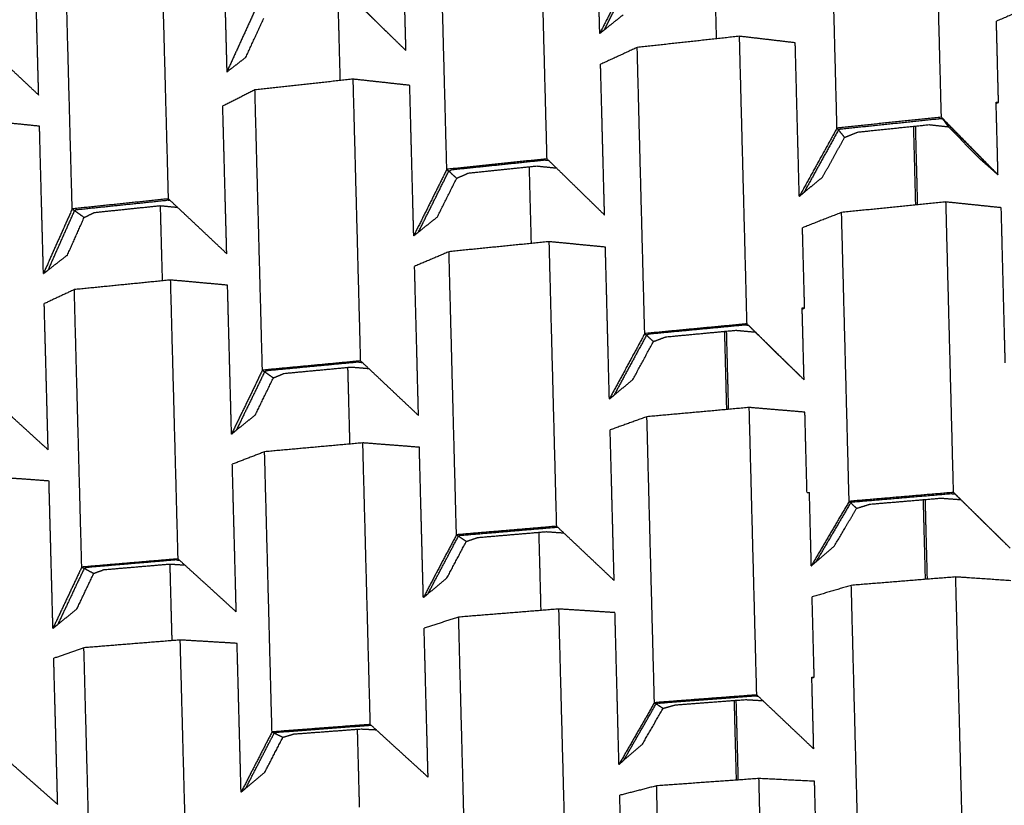
# Model space of a CAD drawing. Units: inches. Extents: x 2543 to 2903, y -306 to -27.
# Drawn here: x 2824 to 2844, y -165 to -149 of the extents above; entities that cross this region are included whole.
import ezdxf

# ---------------------------------------------------------------- set-up
doc = ezdxf.new("R2010")
doc.units = ezdxf.units.IN
doc.header["$MEASUREMENT"] = 0
doc.layers.add('Make2D$Visible$Curves', color=7, linetype='Continuous', true_color=0x000000)

msp = doc.modelspace()

# ---------------------------------------------------------------- linework, layer by layer
at = {"layer": 'Make2D$Visible$Curves', "color": 18, "lineweight": -3, "true_color": 0x000000}
for points, weights, degree in [([(2842.965, -150.928), (2842.889, -148.006), (2842.813, -145.083)], [137.845062413, 137.827724232, 137.810386052], 2), ([(2840.866, -151.147), (2840.79, -148.24), (2840.714, -145.333)], [138.581297801, 138.56395962, 138.54662144], 2), ([(2835.037, -151.766), (2834.961, -148.903), (2834.886, -146.04)], [140.720773026, 140.703434845, 140.686096664], 2), ([(2833.022, -151.976), (2832.947, -149.128), (2832.871, -146.28)], [141.457008414, 141.439670233, 141.422332052], 2), ([(2827.427, -152.57), (2827.352, -149.765), (2827.277, -146.959)], [143.596483639, 143.579145458, 143.561807277], 2), ([(2825.491, -152.772), (2825.416, -149.981), (2825.341, -147.19)], [144.332719027, 144.315380846, 144.298042665], 2), ([(2824.78, -149.093), (2824.759, -148.317), (2824.738, -147.542)], [145.725926173, 145.721060934, 145.716195696], 2), ([(2836.097, -149.243), (2836.077, -148.515), (2836.058, -147.786)], [141.42122848, 141.416794367, 141.412360253], 2), ([(2836.806, -147.851), (2836.449, -148.551), (2836.097, -149.243)], [139.996769524, 140.708999002, 141.42122848], 2), ([(2838.445, -149.351), (2838.425, -148.579), (2838.405, -147.808)], [142.89345463, 142.888708969, 142.883963307], 2), ([(2836.192, -149.168), (2836.515, -148.534), (2836.841, -147.894)], [141.482758002, 140.830190819, 140.177623636], 2), ([(2832.201, -149.59), (2832.183, -148.925), (2832.165, -148.26)], [142.977967283, 142.973874529, 142.969781776], 2), ([(2832.201, -149.59), (2831.848, -149.246), (2831.494, -148.901), (2831.139, -148.555)], [142.977967283, 142.758068485, 142.538169688, 142.31827089], 3), ([(2844.905, -148.643), (2844.486, -148.821), (2844.071, -148.998)], [137.162178596, 137.871255112, 138.580331627], 2), ([(2828.563, -148.677), (2828.581, -149.348), (2828.599, -150.02)], [144.350128625, 144.35429862, 144.358468615], 2), ([(2829.166, -148.779), (2828.881, -149.402), (2828.599, -150.02)], [143.053334249, 143.705901432, 144.358468615], 2), ([(2830.881, -150.191), (2830.861, -149.435), (2830.841, -148.678)], [145.769168766, 145.764422122, 145.759675478], 2), ([(2831.308, -148.717), (2831.527, -148.93), (2831.745, -149.143), (2831.963, -149.356)], [143.043290267, 143.179549104, 143.31580794, 143.452066776], 3), ([(2828.982, -149.724), (2829.162, -149.332), (2829.343, -148.938)], [144.60354383, 144.188614602, 143.773685374], 2), ([(2836.192, -149.168), (2836.318, -149.068), (2836.443, -148.968), (2836.569, -148.868)], [141.482758002, 141.564449741, 141.646141479, 141.727833217], 3), ([(2844.113, -150.629), (2844.092, -149.813), (2844.071, -148.998)], [138.590062104, 138.585196865, 138.580331627], 2), ([(2824.817, -150.483), (2824.798, -149.788), (2824.78, -149.093)], [145.734648661, 145.730287417, 145.725926173], 2), ([(2836.097, -149.243), (2836.128, -149.218), (2836.16, -149.193), (2836.192, -149.168)], [141.42122848, 141.441738321, 141.462248162, 141.482758002], 3), ([(2824.817, -150.483), (2824.425, -150.115), (2824.033, -149.746), (2823.639, -149.375)], [145.734648661, 145.493750895, 145.252853128, 145.011955362], 3), ([(2838.906, -149.301), (2837.875, -149.414), (2836.85, -149.526)], [139.270624942, 139.638742636, 140.00686033], 2), ([(2840.027, -149.433), (2839.468, -149.367), (2838.906, -149.301)], [139.987158054, 139.628891498, 139.270624942], 2), ([(2839.057, -155.083), (2838.982, -152.192), (2838.906, -149.301)], [139.305301303, 139.287963123, 139.270624942], 2), ([(2840.069, -151.047), (2840.048, -150.24), (2840.027, -149.433)], [139.996888531, 139.992023292, 139.987158054], 2), ([(2836.85, -149.526), (2836.48, -149.696), (2836.113, -149.865)], [140.00686033, 140.715936845, 141.42501336], 2), ([(2837.001, -155.278), (2836.925, -152.402), (2836.85, -149.526)], [140.041536691, 140.024198511, 140.00686033], 2), ([(2828.599, -150.02), (2828.726, -149.921), (2828.854, -149.823), (2828.982, -149.724)], [144.358468615, 144.440160353, 144.521852092, 144.60354383], 3), ([(2836.155, -151.463), (2836.134, -150.664), (2836.113, -149.865)], [141.434743837, 141.429878599, 141.42501336], 2), ([(2831.14, -150.163), (2830.15, -150.271), (2829.165, -150.379)], [142.146335555, 142.514453249, 142.882570943], 2), ([(2832.277, -150.288), (2831.71, -150.226), (2831.14, -150.163)], [142.862868667, 142.504602111, 142.146335555], 2), ([(2831.29, -155.828), (2831.215, -152.996), (2831.14, -150.163)], [142.181011916, 142.163673736, 142.146335555], 2), ([(2829.165, -150.379), (2828.84, -150.542), (2828.518, -150.703)], [142.882570943, 143.591647458, 144.300723973], 2), ([(2829.315, -156.015), (2829.24, -153.198), (2829.165, -150.379)], [142.917247304, 142.899909124, 142.882570943], 2), ([(2832.319, -151.87), (2832.298, -151.079), (2832.277, -150.288)], [142.872599144, 142.867733905, 142.862868667], 2), ([(2844.103, -152.085), (2844.084, -151.354), (2844.065, -150.623)], [138.567755713, 138.563394468, 138.559033224], 2), ([(2844.065, -150.623), (2844.089, -150.626), (2844.113, -150.629)], [138.559033224, 138.574686554, 138.590339884], 2), ([(2844.066, -150.648), (2844.089, -150.638), (2844.113, -150.629)], [138.671125614, 138.630593859, 138.590062104], 2), ([(2828.56, -152.269), (2828.539, -151.486), (2828.518, -150.703)], [144.31045445, 144.305589212, 144.300723973], 2), ([(2824.834, -151.11), (2824.259, -151.051), (2823.682, -150.991)], [145.73857928, 145.380312724, 145.022046168], 2), ([(2842.965, -150.928), (2841.912, -151.037), (2840.866, -151.147)], [137.845062413, 138.213180107, 138.581297801], 2), ([(2840.95, -151.163), (2841.93, -151.061), (2842.915, -150.958)], [138.666634535, 138.321762481, 137.976890428], 2), ([(2842.993, -150.967), (2842.954, -150.962), (2842.915, -150.958)], [138.027088555, 138.001989491, 137.976890428], 2), ([(2842.965, -150.928), (2842.979, -150.947), (2842.993, -150.967)], [137.845062413, 137.936075484, 138.027088555], 2), ([(2844.103, -152.085), (2843.725, -151.701), (2843.345, -151.315), (2842.965, -150.928)], [138.567755713, 138.326857946, 138.08596018, 137.845062413], 3), ([(2842.993, -150.967), (2843.049, -151.044), (2843.105, -151.121)], [138.027088555, 138.389598243, 138.752107932], 2), ([(2844.031, -152.022), (2843.686, -151.672), (2843.34, -151.32), (2842.993, -150.967)], [138.686784947, 138.46688615, 138.246987352, 138.027088555], 3), ([(2824.875, -152.661), (2824.854, -151.885), (2824.834, -151.11)], [145.748309757, 145.743444518, 145.73857928], 2), ([(2840.108, -152.519), (2840.089, -151.783), (2840.069, -151.047)], [140.005756758, 140.001322644, 139.996888531], 2), ([(2840.866, -151.147), (2840.485, -151.836), (2840.108, -152.519)], [138.581297801, 139.293527279, 140.005756758], 2), ([(2840.896, -151.185), (2840.547, -151.816), (2840.202, -152.441)], [138.762151913, 139.414719097, 140.06728628], 2), ([(2840.866, -151.147), (2840.881, -151.166), (2840.896, -151.185)], [138.581297801, 138.671724857, 138.762151913], 2), ([(2840.95, -151.163), (2840.923, -151.174), (2840.896, -151.185)], [138.666634535, 138.714393224, 138.762151913], 2), ([(2840.896, -151.185), (2840.957, -151.261), (2841.018, -151.336)], [138.762151913, 139.122327476, 139.482503038], 2), ([(2841.284, -151.227), (2841.999, -151.152), (2842.717, -151.078)], [139.006535085, 138.7542516, 138.501968115], 2), ([(2842.449, -152.694), (2842.429, -151.902), (2842.408, -151.11)], [141.527955078, 141.523134304, 141.518313529], 2), ([(2842.488, -152.69), (2842.467, -151.898), (2842.447, -151.106)], [141.509569373, 141.504744173, 141.499918974], 2), ([(2842.717, -151.078), (2842.911, -151.099), (2843.105, -151.121)], [138.501968115, 138.627038024, 138.752107932], 2), ([(2843.105, -151.121), (2843.319, -151.339), (2843.532, -151.556), (2843.746, -151.773)], [138.752107932, 138.888366768, 139.024625604, 139.16088444], 3), ([(2840.576, -152.133), (2840.796, -151.736), (2841.018, -151.336)], [140.312361494, 139.897432266, 139.482503038], 2), ([(2841.018, -151.336), (2841.151, -151.282), (2841.284, -151.227)], [139.482503038, 139.244519061, 139.006535085], 2), ([(2836.193, -152.895), (2836.174, -152.179), (2836.155, -151.463)], [141.443466326, 141.439105081, 141.434743837], 2), ([(2835.037, -151.766), (2834.027, -151.871), (2833.022, -151.976)], [140.720773026, 141.08889072, 141.457008414], 2), ([(2834.995, -151.794), (2834.05, -151.893), (2833.109, -151.991)], [140.852601041, 141.197473094, 141.542345148], 2), ([(2835.075, -151.803), (2835.035, -151.798), (2834.995, -151.794)], [140.902799168, 140.877700104, 140.852601041], 2), ([(2836.193, -152.895), (2835.809, -152.52), (2835.423, -152.143), (2835.037, -151.766)], [141.443466326, 141.202568559, 140.961670793, 140.720773026], 3), ([(2843.746, -151.773), (2843.841, -151.856), (2843.936, -151.939), (2844.031, -152.022)], [139.16088444, 139.002851276, 138.844818112, 138.686784947], 3), ([(2832.357, -153.312), (2832.338, -152.591), (2832.319, -151.87)], [142.881467371, 142.877033257, 142.872599144], 2), ([(2833.022, -151.976), (2832.688, -152.647), (2832.357, -153.312)], [141.457008414, 142.169237892, 142.881467371], 2), ([(2832.453, -153.236), (2832.756, -152.627), (2833.062, -152.012)], [142.942996893, 142.290429709, 141.637862526], 2), ([(2833.022, -151.976), (2833.042, -151.994), (2833.062, -152.012)], [141.457008414, 141.54743547, 141.637862526], 2), ([(2833.062, -152.012), (2833.085, -152.001), (2833.109, -151.991)], [141.637862526, 141.590103837, 141.542345148], 2), ([(2833.062, -152.012), (2833.141, -152.084), (2833.221, -152.156)], [141.637862526, 141.998038089, 142.358213651], 2), ([(2833.455, -152.052), (2834.142, -151.98), (2834.831, -151.909)], [141.882245698, 141.629962213, 141.377678728], 2), ([(2834.723, -153.467), (2834.702, -152.695), (2834.682, -151.924)], [144.354251234, 144.349457579, 144.344663925], 2), ([(2834.831, -151.909), (2835.028, -151.929), (2835.225, -151.95)], [141.377678728, 141.502748637, 141.627818545], 2), ([(2832.833, -152.932), (2833.026, -152.545), (2833.221, -152.156)], [143.188072107, 142.773142879, 142.358213651], 2), ([(2833.221, -152.156), (2833.338, -152.104), (2833.455, -152.052)], [142.358213651, 142.120229674, 141.882245698], 2), ([(2840.202, -152.441), (2840.327, -152.338), (2840.452, -152.235), (2840.576, -152.133)], [140.06728628, 140.148978018, 140.230669756, 140.312361494], 3), ([(2844.031, -152.022), (2844.055, -152.043), (2844.079, -152.064), (2844.103, -152.085)], [138.686784947, 138.647108536, 138.607432124, 138.567755713], 3), ([(2828.598, -153.673), (2828.579, -152.971), (2828.56, -152.269)], [144.319176939, 144.314815694, 144.31045445], 2), ([(2827.427, -152.57), (2826.456, -152.671), (2825.491, -152.772)], [143.596483639, 143.964601333, 144.332719027], 2), ([(2825.58, -152.786), (2826.485, -152.692), (2827.393, -152.597)], [144.418055761, 144.073183707, 143.728311654], 2), ([(2827.463, -152.604), (2827.428, -152.601), (2827.393, -152.597)], [143.772029099, 143.750170377, 143.728311654], 2), ([(2828.598, -153.673), (2828.209, -153.307), (2827.818, -152.939), (2827.427, -152.57)], [144.319176939, 144.078279172, 143.837381405, 143.596483639], 3), ([(2840.108, -152.519), (2840.139, -152.493), (2840.171, -152.467), (2840.202, -152.441)], [140.005756758, 140.026266598, 140.046776439, 140.06728628], 3), ([(2824.913, -154.074), (2824.894, -153.367), (2824.875, -152.661)], [145.757177984, 145.75274387, 145.748309757], 2), ([(2825.491, -152.772), (2825.2, -153.426), (2824.913, -154.074)], [144.332719027, 145.044948505, 145.757177984], 2), ([(2825.01, -153.999), (2825.273, -153.405), (2825.539, -152.806)], [145.818707506, 145.166140322, 144.513573139], 2), ([(2825.491, -152.772), (2825.515, -152.789), (2825.539, -152.806)], [144.332719027, 144.423146083, 144.513573139], 2), ([(2825.58, -152.786), (2825.56, -152.796), (2825.539, -152.806)], [144.418055761, 144.46581445, 144.513573139], 2), ([(2825.539, -152.806), (2825.636, -152.875), (2825.732, -152.944)], [144.513573139, 144.873748702, 145.233924264], 2), ([(2825.937, -152.844), (2826.597, -152.775), (2827.26, -152.706)], [144.757956311, 144.505672826, 144.253389341], 2), ([(2827.26, -152.706), (2827.434, -152.723), (2827.608, -152.74)], [144.253389341, 144.36235094, 144.47131254], 2), ([(2827.307, -154.218), (2827.286, -153.463), (2827.266, -152.707)], [147.229962804, 147.225173524, 147.220384243], 2), ([(2843.057, -152.633), (2842.005, -152.738), (2840.958, -152.843)], [137.886182099, 138.254299793, 138.622417487], 2), ([(2844.168, -152.749), (2843.614, -152.691), (2843.057, -152.633)], [138.602715211, 138.244448655, 137.886182099], 2), ([(2843.209, -158.473), (2843.133, -155.553), (2843.057, -152.633)], [137.92085846, 137.90352028, 137.886182099], 2), ([(2844.21, -154.38), (2844.189, -153.565), (2844.168, -152.749)], [138.612445688, 138.607580449, 138.602715211], 2), ([(2825.395, -153.7), (2825.563, -153.323), (2825.732, -152.944)], [146.06378272, 145.648853492, 145.233924264], 2), ([(2825.732, -152.944), (2825.835, -152.894), (2825.937, -152.844)], [145.233924264, 144.995940287, 144.757956311], 2), ([(2832.453, -153.236), (2832.58, -153.134), (2832.707, -153.033), (2832.833, -152.932)], [142.942996893, 143.024688631, 143.106380369, 143.188072107], 3), ([(2840.958, -152.843), (2840.563, -152.998), (2840.172, -153.152)], [138.622417487, 139.331494002, 140.040570517], 2), ([(2841.11, -158.652), (2841.034, -155.748), (2840.958, -152.843)], [138.657093848, 138.639755668, 138.622417487], 2), ([(2840.215, -154.765), (2840.194, -153.958), (2840.172, -153.152)], [140.050300994, 140.045435756, 140.040570517], 2), ([(2832.357, -153.312), (2832.389, -153.286), (2832.421, -153.261), (2832.453, -153.236)], [142.881467371, 142.901977211, 142.922487052, 142.942996893], 3), ([(2835.081, -153.431), (2834.071, -153.532), (2833.066, -153.632)], [140.730863832, 141.098981526, 141.46709922], 2), ([(2836.21, -153.541), (2835.647, -153.486), (2835.081, -153.431)], [141.447396944, 141.089130388, 140.730863832], 2), ([(2835.231, -159.153), (2835.156, -156.292), (2835.081, -153.431)], [140.765540194, 140.748202013, 140.730863832], 2), ([(2836.252, -155.139), (2836.231, -154.34), (2836.21, -153.541)], [141.457127421, 141.452262183, 141.447396944], 2), ([(2825.01, -153.999), (2825.138, -153.899), (2825.267, -153.799), (2825.395, -153.7)], [145.818707506, 145.900399244, 145.982090982, 146.06378272], 3), ([(2833.066, -153.632), (2832.718, -153.781), (2832.374, -153.927)], [141.46709922, 142.176175736, 142.885252251], 2), ([(2833.216, -159.324), (2833.141, -156.479), (2833.066, -153.632)], [141.501775582, 141.484437401, 141.46709922], 2), ([(2832.416, -155.509), (2832.395, -154.718), (2832.374, -153.927)], [142.894982728, 142.890117489, 142.885252251], 2), ([(2824.913, -154.074), (2824.945, -154.049), (2824.978, -154.024), (2825.01, -153.999)], [145.757177984, 145.777687824, 145.798197665, 145.818707506], 3), ([(2827.47, -154.202), (2826.5, -154.299), (2825.534, -154.395)], [143.606574445, 143.974692139, 144.342809833], 2), ([(2828.614, -154.306), (2828.044, -154.254), (2827.47, -154.202)], [144.323107557, 143.964841001, 143.606574445], 2), ([(2827.62, -159.809), (2827.545, -157.006), (2827.47, -154.202)], [143.641250807, 143.623912626, 143.606574445], 2), ([(2828.656, -155.872), (2828.635, -155.089), (2828.614, -154.306)], [144.332838034, 144.327972796, 144.323107557], 2), ([(2844.249, -155.866), (2844.229, -155.123), (2844.21, -154.38)], [138.621313915, 138.616879801, 138.612445688], 2), ([(2825.534, -154.395), (2825.23, -154.537), (2824.929, -154.677)], [144.342809833, 145.051886348, 145.760962864], 2), ([(2825.683, -159.974), (2825.609, -157.185), (2825.534, -154.395)], [144.377486195, 144.360148014, 144.342809833], 2), ([(2824.971, -156.227), (2824.95, -155.452), (2824.929, -154.677)], [145.770693341, 145.765828102, 145.760962864], 2), ([(2840.166, -154.761), (2840.19, -154.763), (2840.214, -154.765)], [140.019272115, 140.034720149, 140.050168183], 2), ([(2840.204, -156.207), (2840.185, -155.484), (2840.166, -154.761)], [140.027994603, 140.023633359, 140.019272115], 2), ([(2840.167, -154.783), (2840.191, -154.774), (2840.215, -154.765)], [140.137130877, 140.093715936, 140.050300994], 2), ([(2836.29, -156.594), (2836.271, -155.867), (2836.252, -155.139)], [141.465995648, 141.461561535, 141.457127421], 2), ([(2839.057, -155.083), (2838.026, -155.181), (2837.001, -155.278)], [139.305301303, 139.673418997, 140.041536691], 2), ([(2839.012, -155.109), (2838.047, -155.201), (2837.086, -155.291)], [139.437129318, 139.782001372, 140.126873425], 2), ([(2839.091, -155.116), (2839.051, -155.113), (2839.012, -155.109)], [139.487327445, 139.462228382, 139.437129318], 2), ([(2840.204, -156.207), (2839.823, -155.834), (2839.441, -155.459), (2839.057, -155.083)], [140.027994603, 139.787096836, 139.54619907, 139.305301303], 3), ([(2839.091, -155.116), (2839.156, -155.182), (2839.222, -155.248)], [139.487327445, 139.849837134, 140.212346822], 2), ([(2837.001, -155.278), (2836.644, -155.94), (2836.29, -156.594)], [140.041536691, 140.75376617, 141.465995648], 2), ([(2837.036, -155.311), (2836.709, -155.916), (2836.385, -156.516)], [140.222390804, 140.874957987, 141.52752517], 2), ([(2837.001, -155.278), (2837.019, -155.294), (2837.036, -155.311)], [140.041536691, 140.131963748, 140.222390804], 2), ([(2837.086, -155.291), (2837.061, -155.301), (2837.036, -155.311)], [140.126873425, 140.174632114, 140.222390804], 2), ([(2837.036, -155.311), (2837.106, -155.375), (2837.176, -155.439)], [140.222390804, 140.582566366, 140.942741929], 2), ([(2837.176, -155.439), (2837.301, -155.392), (2837.426, -155.345)], [140.942741929, 140.704757952, 140.466773975], 2), ([(2837.426, -155.345), (2838.127, -155.279), (2838.831, -155.212)], [140.466773975, 140.21449049, 139.962207006], 2), ([(2838.65, -156.806), (2838.63, -156.02), (2838.609, -155.233)], [142.988697925, 142.983860047, 142.979022169], 2), ([(2838.688, -156.803), (2838.667, -156.016), (2838.647, -155.23)], [142.970311962, 142.965469643, 142.960627324], 2), ([(2838.831, -155.212), (2839.026, -155.23), (2839.222, -155.248)], [139.962207006, 140.087276914, 140.212346822], 2), ([(2839.222, -155.248), (2839.437, -155.459), (2839.652, -155.67), (2839.867, -155.881)], [140.212346822, 140.348605658, 140.484864495, 140.621123331], 3), ([(2832.453, -156.926), (2832.434, -156.218), (2832.416, -155.509)], [142.903705216, 142.899343972, 142.894982728], 2), ([(2836.762, -156.204), (2836.969, -155.823), (2837.176, -155.439)], [141.772600385, 141.357671157, 140.942741929], 2), ([(2828.694, -157.298), (2828.675, -156.585), (2828.656, -155.872)], [144.341706261, 144.337272148, 144.332838034], 2), ([(2831.29, -155.828), (2830.3, -155.922), (2829.315, -156.015)], [142.181011916, 142.54912961, 142.917247304], 2), ([(2831.253, -155.853), (2830.326, -155.941), (2829.403, -156.028)], [142.312839931, 142.657711985, 143.002584038], 2), ([(2829.755, -156.079), (2830.428, -156.015), (2831.104, -155.951)], [143.342484588, 143.090201103, 142.837917619], 2), ([(2831.075, -157.5), (2831.055, -156.729), (2831.034, -155.958)], [145.815045895, 145.810205132, 145.805364369], 2), ([(2831.104, -155.951), (2831.278, -155.966), (2831.452, -155.981)], [142.837917619, 142.947640005, 143.057362391], 2), ([(2831.253, -155.853), (2831.288, -155.856), (2831.323, -155.859)], [142.312839931, 142.335001705, 142.357163478], 2), ([(2832.453, -156.926), (2832.067, -156.562), (2831.679, -156.196), (2831.29, -155.828)], [142.903705216, 142.662807449, 142.421909683, 142.181011916], 3), ([(2839.867, -155.881), (2839.957, -155.967), (2840.046, -156.054), (2840.136, -156.142)], [140.621123331, 140.463090166, 140.305057002, 140.147023837], 3), ([(2829.315, -156.015), (2829.003, -156.66), (2828.694, -157.298)], [142.917247304, 143.629476783, 144.341706261], 2), ([(2829.359, -156.046), (2829.074, -156.636), (2828.79, -157.221)], [143.098101417, 143.7506686, 144.403235783], 2), ([(2829.173, -156.914), (2829.353, -156.543), (2829.535, -156.169)], [144.648310998, 144.23338177, 143.818452541], 2), ([(2829.315, -156.015), (2829.337, -156.031), (2829.359, -156.046)], [142.917247304, 143.00767436, 143.098101417], 2), ([(2829.403, -156.028), (2829.381, -156.037), (2829.359, -156.046)], [143.002584038, 143.050342727, 143.098101417], 2), ([(2829.359, -156.046), (2829.447, -156.108), (2829.535, -156.169)], [143.098101417, 143.458276979, 143.818452541], 2), ([(2829.535, -156.169), (2829.645, -156.124), (2829.755, -156.079)], [143.818452541, 143.580468565, 143.342484588], 2), ([(2825.008, -157.617), (2824.989, -156.922), (2824.971, -156.227)], [145.779415829, 145.775054585, 145.770693341], 2), ([(2836.385, -156.516), (2836.511, -156.412), (2836.636, -156.308), (2836.762, -156.204)], [141.52752517, 141.609216908, 141.690908646, 141.772600385], 3), ([(2825.008, -157.617), (2824.617, -157.26), (2824.225, -156.903), (2823.831, -156.544)], [145.779415829, 145.538518062, 145.297620296, 145.056722529], 3), ([(2836.29, -156.594), (2836.322, -156.568), (2836.353, -156.542), (2836.385, -156.516)], [141.465995648, 141.486505489, 141.507015329, 141.52752517], 3), ([(2839.102, -156.765), (2838.07, -156.859), (2837.045, -156.951)], [139.31539211, 139.683509804, 140.051627498], 2), ([(2840.221, -156.859), (2839.663, -156.813), (2839.102, -156.765)], [140.031925222, 139.673658666, 139.31539211], 2), ([(2839.253, -162.544), (2839.177, -159.655), (2839.102, -156.765)], [139.350068471, 139.33273029, 139.31539211], 2), ([(2828.79, -157.221), (2828.918, -157.119), (2829.045, -157.016), (2829.173, -156.914)], [144.403235783, 144.484927521, 144.566619259, 144.648310998], 3), ([(2837.045, -156.951), (2836.674, -157.084), (2836.306, -157.216)], [140.051627498, 140.760704013, 141.469780528], 2), ([(2837.196, -162.7), (2837.12, -159.826), (2837.045, -156.951)], [140.086303859, 140.068965678, 140.051627498], 2), ([(2840.263, -158.473), (2840.242, -157.666), (2840.221, -156.859)], [140.041655699, 140.03679046, 140.031925222], 2), ([(2828.694, -157.298), (2828.726, -157.273), (2828.758, -157.247), (2828.79, -157.221)], [144.341706261, 144.362216102, 144.382725942, 144.403235783], 3), ([(2836.348, -158.813), (2836.327, -158.014), (2836.306, -157.216)], [141.479511005, 141.474645767, 141.469780528], 2), ([(2831.334, -157.477), (2830.344, -157.566), (2829.359, -157.655)], [142.191102723, 142.559220417, 142.927338111], 2), ([(2832.47, -157.565), (2831.903, -157.521), (2831.334, -157.477)], [142.907635835, 142.549369279, 142.191102723], 2), ([(2831.484, -163.138), (2831.409, -160.308), (2831.334, -157.477)], [142.225779084, 142.208440903, 142.191102723], 2), ([(2829.359, -157.655), (2829.033, -157.782), (2828.71, -157.907)], [142.927338111, 143.636414626, 144.345491141], 2), ([(2829.508, -163.288), (2829.434, -160.472), (2829.359, -157.655)], [142.962014472, 142.944676291, 142.927338111], 2), ([(2832.512, -159.146), (2832.491, -158.356), (2832.47, -157.565)], [142.917366311, 142.912501073, 142.907635835], 2), ([(2828.752, -159.473), (2828.731, -158.69), (2828.71, -157.907)], [144.355221618, 144.35035638, 144.345491141], 2), ([(2825.025, -158.243), (2824.451, -158.201), (2823.874, -158.16)], [145.783346448, 145.425079892, 145.066813336], 2), ([(2825.066, -159.793), (2825.045, -159.018), (2825.025, -158.243)], [145.793076924, 145.788211686, 145.783346448], 2), ([(2840.263, -158.473), (2840.287, -158.475), (2840.311, -158.477)], [140.041655699, 140.057072843, 140.072489987], 2), ([(2840.35, -159.947), (2840.331, -159.212), (2840.312, -158.477)], [140.081552805, 140.077118692, 140.072684578], 2), ([(2843.209, -158.473), (2842.157, -158.562), (2841.11, -158.652)], [137.92085846, 138.288976154, 138.657093848], 2), ([(2841.194, -158.663), (2842.174, -158.58), (2843.159, -158.496)], [138.742430582, 138.397558529, 138.052686475], 2), ([(2843.159, -158.496), (2843.198, -158.499), (2843.237, -158.502)], [138.052686475, 138.077785539, 138.102884602], 2), ([(2843.209, -158.473), (2843.223, -158.487), (2843.237, -158.502)], [137.92085846, 138.011871531, 138.102884602], 2), ([(2844.345, -159.591), (2843.968, -159.219), (2843.589, -158.847), (2843.209, -158.473)], [138.64355176, 138.402653993, 138.161756227, 137.92085846], 3), ([(2843.237, -158.502), (2843.292, -158.56), (2843.348, -158.617)], [138.102884602, 138.465394291, 138.827903979], 2), ([(2843.237, -158.502), (2843.583, -158.843), (2843.929, -159.183), (2844.273, -159.521)], [138.102884602, 138.322783399, 138.542682197, 138.762580994], 3), ([(2841.11, -158.652), (2840.728, -159.302), (2840.35, -159.947)], [138.657093848, 139.369323327, 140.081552805], 2), ([(2841.14, -158.68), (2840.79, -159.276), (2840.444, -159.866)], [138.837947961, 139.490515144, 140.143082327], 2), ([(2841.11, -158.652), (2841.125, -158.666), (2841.14, -158.68)], [138.657093848, 138.747520904, 138.837947961], 2), ([(2841.194, -158.663), (2841.167, -158.672), (2841.14, -158.68)], [138.742430582, 138.790189271, 138.837947961], 2), ([(2841.14, -158.68), (2841.2, -158.737), (2841.26, -158.793)], [138.837947961, 139.198123523, 139.558299085], 2), ([(2841.26, -158.793), (2841.393, -158.751), (2841.527, -158.709)], [139.558299085, 139.320315109, 139.082331132], 2), ([(2841.527, -158.709), (2842.242, -158.648), (2842.96, -158.587)], [139.082331132, 138.830047647, 138.577764163], 2), ([(2842.645, -160.221), (2842.624, -159.419), (2842.603, -158.617)], [141.573832868, 141.568949564, 141.564066261], 2), ([(2842.684, -160.218), (2842.663, -159.416), (2842.642, -158.614)], [141.555446744, 141.550558957, 141.545671171], 2), ([(2842.96, -158.587), (2843.154, -158.602), (2843.348, -158.617)], [138.577764163, 138.702834071, 138.827903979], 2), ([(2836.386, -160.244), (2836.367, -159.529), (2836.348, -158.813)], [141.488233493, 141.483872249, 141.479511005], 2), ([(2840.818, -159.545), (2841.038, -159.17), (2841.26, -158.793)], [140.388157542, 139.973228314, 139.558299085], 2), ([(2832.55, -160.587), (2832.531, -159.867), (2832.512, -159.146)], [142.926234539, 142.921800425, 142.917366311], 2), ([(2833.216, -159.324), (2832.881, -159.959), (2832.55, -160.587)], [141.501775582, 142.21400506, 142.926234539], 2), ([(2835.231, -159.153), (2834.221, -159.239), (2833.216, -159.324)], [140.765540194, 141.133657888, 141.501775582], 2), ([(2833.216, -159.324), (2833.236, -159.338), (2833.256, -159.351)], [141.501775582, 141.592202638, 141.682629694], 2), ([(2833.303, -159.335), (2833.279, -159.343), (2833.256, -159.351)], [141.587112316, 141.634871005, 141.682629694], 2), ([(2833.303, -159.335), (2834.244, -159.255), (2835.19, -159.175)], [141.587112316, 141.242240262, 140.897368209], 2), ([(2833.648, -159.378), (2834.335, -159.32), (2835.025, -159.261)], [141.927012865, 141.674729381, 141.422445896], 2), ([(2834.917, -160.846), (2834.897, -160.06), (2834.876, -159.274)], [144.400128571, 144.39524078, 144.390352988], 2), ([(2835.025, -159.261), (2835.199, -159.274), (2835.373, -159.286)], [141.422445896, 141.532964451, 141.643483006], 2), ([(2835.26, -159.18), (2835.225, -159.177), (2835.19, -159.175)], [140.941737656, 140.919552932, 140.897368209], 2), ([(2836.386, -160.244), (2836.002, -159.882), (2835.618, -159.518), (2835.231, -159.153)], [141.488233493, 141.247335727, 141.00643796, 140.765540194], 3), ([(2828.789, -160.876), (2828.771, -160.174), (2828.752, -159.473)], [144.363944106, 144.359582862, 144.355221618], 2), ([(2832.646, -160.507), (2832.949, -159.932), (2833.256, -159.351)], [142.98776406, 142.335196877, 141.682629694], 2), ([(2833.025, -160.192), (2833.219, -159.826), (2833.414, -159.458)], [143.232839275, 142.817910047, 142.402980819], 2), ([(2833.256, -159.351), (2833.335, -159.405), (2833.414, -159.458)], [141.682629694, 142.042805256, 142.402980819], 2), ([(2833.414, -159.458), (2833.531, -159.418), (2833.648, -159.378)], [142.402980819, 142.164996842, 141.927012865], 2), ([(2840.444, -159.866), (2840.569, -159.759), (2840.693, -159.652), (2840.818, -159.545)], [140.143082327, 140.224774065, 140.306465803, 140.388157542], 3), ([(2825.104, -161.205), (2825.085, -160.499), (2825.066, -159.793)], [145.801945151, 145.797511038, 145.793076924], 2), ([(2827.62, -159.809), (2826.649, -159.891), (2825.683, -159.974)], [143.641250807, 144.009368501, 144.377486195], 2), ([(2827.586, -159.83), (2826.677, -159.907), (2825.773, -159.984)], [143.773078822, 144.117950875, 144.462822929], 2), ([(2826.129, -160.025), (2826.789, -159.969), (2827.452, -159.912)], [144.802723478, 144.550439994, 144.298156509], 2), ([(2827.452, -159.912), (2827.604, -159.922), (2827.755, -159.932)], [144.298156509, 144.393294235, 144.48843196], 2), ([(2827.5, -161.453), (2827.479, -160.683), (2827.459, -159.913)], [147.275838395, 147.270954639, 147.266070883], 2), ([(2827.586, -159.83), (2827.617, -159.832), (2827.647, -159.834)], [143.773078822, 143.792182404, 143.811285986], 2), ([(2828.789, -160.876), (2828.401, -160.521), (2828.011, -160.166), (2827.62, -159.809)], [144.363944106, 144.12304634, 143.882148573, 143.641250807], 3), ([(2840.35, -159.947), (2840.381, -159.92), (2840.413, -159.893), (2840.444, -159.866)], [140.081552805, 140.102062646, 140.122572486, 140.143082327], 3), ([(2825.683, -159.974), (2825.392, -160.592), (2825.104, -161.205)], [144.377486195, 145.089715673, 145.801945151], 2), ([(2825.732, -159.999), (2825.465, -160.566), (2825.201, -161.127)], [144.558340307, 145.21090749, 145.863474673], 2), ([(2825.586, -160.816), (2825.754, -160.46), (2825.924, -160.101)], [146.108549888, 145.69362066, 145.278691432], 2), ([(2825.683, -159.974), (2825.708, -159.986), (2825.732, -159.999)], [144.377486195, 144.467913251, 144.558340307], 2), ([(2825.732, -159.999), (2825.752, -159.992), (2825.773, -159.984)], [144.558340307, 144.510581618, 144.462822929], 2), ([(2825.732, -159.999), (2825.828, -160.05), (2825.924, -160.101)], [144.558340307, 144.918515869, 145.278691432], 2), ([(2825.924, -160.101), (2826.026, -160.063), (2826.129, -160.025)], [145.278691432, 145.040707455, 144.802723478], 2), ([(2832.646, -160.507), (2832.772, -160.402), (2832.899, -160.297), (2833.025, -160.192)], [142.98776406, 143.069455799, 143.151147537, 143.232839275], 3), ([(2843.253, -160.172), (2842.201, -160.257), (2841.154, -160.341)], [137.930949267, 138.299066961, 138.667184655], 2), ([(2844.363, -160.249), (2843.809, -160.21), (2843.253, -160.172)], [138.647482379, 138.289215823, 137.930949267], 2), ([(2843.405, -166.008), (2843.329, -163.09), (2843.253, -160.172)], [137.965625628, 137.948287447, 137.930949267], 2), ([(2832.55, -160.587), (2832.582, -160.56), (2832.614, -160.534), (2832.646, -160.507)], [142.926234539, 142.946744379, 142.96725422, 142.98776406], 3), ([(2841.154, -160.341), (2840.758, -160.458), (2840.366, -160.574)], [138.667184655, 139.37626117, 140.085337685], 2), ([(2841.305, -166.146), (2841.23, -163.244), (2841.154, -160.341)], [138.701861016, 138.684522835, 138.667184655], 2), ([(2840.408, -162.187), (2840.387, -161.38), (2840.366, -160.574)], [140.095068162, 140.090202924, 140.085337685], 2), ([(2825.201, -161.127), (2825.329, -161.023), (2825.457, -160.92), (2825.586, -160.816)], [145.863474673, 145.945166412, 146.02685815, 146.108549888], 3), ([(2835.275, -160.817), (2834.265, -160.899), (2833.26, -160.98)], [140.775631, 141.143748694, 141.511866388], 2), ([(2836.403, -160.89), (2835.84, -160.853), (2835.275, -160.817)], [141.492164112, 141.133897556, 140.775631], 2), ([(2835.426, -166.535), (2835.351, -163.676), (2835.275, -160.817)], [140.810307362, 140.792969181, 140.775631], 2), ([(2836.445, -162.486), (2836.424, -161.688), (2836.403, -160.89)], [141.501894589, 141.49702935, 141.492164112], 2), ([(2833.26, -160.98), (2832.911, -161.091), (2832.566, -161.202)], [141.511866388, 142.220942903, 142.930019419], 2), ([(2833.41, -166.668), (2833.335, -163.824), (2833.26, -160.98)], [141.54654275, 141.529204569, 141.511866388], 2), ([(2825.104, -161.205), (2825.136, -161.179), (2825.169, -161.153), (2825.201, -161.127)], [145.801945151, 145.822454992, 145.842964833, 145.863474673], 3), ([(2832.608, -162.782), (2832.587, -161.992), (2832.566, -161.202)], [142.939749895, 142.934884657, 142.930019419], 2), ([(2827.663, -161.44), (2826.692, -161.518), (2825.727, -161.596)], [143.651341613, 144.019459307, 144.387577001], 2), ([(2828.806, -161.508), (2828.236, -161.474), (2827.663, -161.44)], [144.367874725, 144.009608169, 143.651341613], 2), ([(2827.813, -167.043), (2827.738, -164.242), (2827.663, -161.44)], [143.686017974, 143.668679794, 143.651341613], 2), ([(2828.848, -163.073), (2828.827, -162.29), (2828.806, -161.508)], [144.377605202, 144.372739963, 144.367874725], 2), ([(2825.727, -161.596), (2825.422, -161.703), (2825.12, -161.808)], [144.387577001, 145.096653516, 145.805730031], 2), ([(2825.876, -167.171), (2825.801, -164.384), (2825.727, -161.596)], [144.422253362, 144.404915182, 144.387577001], 2), ([(2825.162, -163.357), (2825.141, -162.582), (2825.12, -161.808)], [145.815460508, 145.81059527, 145.805730031], 2), ([(2840.36, -162.184), (2840.384, -162.185), (2840.408, -162.187)], [140.064039282, 140.079536657, 140.095034031], 2), ([(2840.398, -163.63), (2840.379, -162.907), (2840.36, -162.184)], [140.072761771, 140.068400527, 140.064039282], 2), ([(2840.361, -162.2), (2840.385, -162.193), (2840.408, -162.187)], [140.181947132, 140.138507647, 140.095068162], 2), ([(2836.483, -163.941), (2836.464, -163.214), (2836.445, -162.486)], [141.510762816, 141.506328702, 141.501894589], 2), ([(2837.196, -162.7), (2836.838, -163.324), (2836.483, -163.941)], [140.086303859, 140.798533338, 141.510762816], 2), ([(2839.253, -162.544), (2838.222, -162.622), (2837.196, -162.7)], [139.350068471, 139.718186165, 140.086303859], 2), ([(2837.196, -162.7), (2837.213, -162.711), (2837.231, -162.723)], [140.086303859, 140.176730915, 140.267157971], 2), ([(2837.281, -162.709), (2838.242, -162.636), (2839.207, -162.563)], [140.171640593, 139.82676854, 139.481896486], 2), ([(2837.621, -162.744), (2838.322, -162.691), (2839.025, -162.638)], [140.511541143, 140.259257658, 140.006974173], 2), ([(2838.845, -164.258), (2838.824, -163.456), (2838.803, -162.655)], [143.034591389, 143.029659409, 143.024727428], 2), ([(2838.883, -164.255), (2838.862, -163.454), (2838.841, -162.652)], [143.016205015, 143.011268509, 143.006332002], 2), ([(2839.025, -162.638), (2839.199, -162.648), (2839.373, -162.658)], [140.006974173, 140.118333018, 140.229691863], 2), ([(2839.207, -162.563), (2839.242, -162.565), (2839.277, -162.567)], [139.481896486, 139.504392334, 139.526888181], 2), ([(2840.398, -163.63), (2840.018, -163.269), (2839.636, -162.907), (2839.253, -162.544)], [140.072761771, 139.831864004, 139.590966238, 139.350068471], 3), ([(2832.646, -164.199), (2832.627, -163.491), (2832.608, -162.782)], [142.948472384, 142.94411114, 142.939749895], 2), ([(2836.578, -163.859), (2836.903, -163.294), (2837.231, -162.723)], [141.572292338, 140.919725155, 140.267157971], 2), ([(2836.955, -163.535), (2837.162, -163.175), (2837.37, -162.814)], [141.817367552, 141.402438324, 140.987509096], 2), ([(2837.281, -162.709), (2837.256, -162.716), (2837.231, -162.723)], [140.171640593, 140.219399282, 140.267157971], 2), ([(2837.231, -162.723), (2837.301, -162.768), (2837.37, -162.814)], [140.267157971, 140.627333534, 140.987509096], 2), ([(2837.37, -162.814), (2837.495, -162.779), (2837.621, -162.744)], [140.987509096, 140.74952512, 140.511541143], 2), ([(2828.886, -164.499), (2828.867, -163.786), (2828.848, -163.073)], [144.386473429, 144.382039315, 144.377605202], 2), ([(2829.508, -163.288), (2829.196, -163.896), (2828.886, -164.499)], [142.962014472, 143.674243951, 144.386473429], 2), ([(2831.484, -163.138), (2830.494, -163.213), (2829.508, -163.288)], [142.225779084, 142.593896778, 142.962014472], 2), ([(2829.508, -163.288), (2829.531, -163.299), (2829.553, -163.31)], [142.962014472, 143.052441528, 143.142868584], 2), ([(2829.553, -163.31), (2829.575, -163.303), (2829.597, -163.296)], [143.142868584, 143.095109895, 143.047351206], 2), ([(2829.597, -163.296), (2830.519, -163.226), (2831.446, -163.156)], [143.047351206, 142.702479153, 142.357607099], 2), ([(2829.948, -163.329), (2830.621, -163.279), (2831.297, -163.228)], [143.387251756, 143.134968271, 142.882684786], 2), ([(2831.269, -164.804), (2831.248, -164.019), (2831.227, -163.233)], [145.860922822, 145.855988041, 145.85105326], 2), ([(2831.297, -163.228), (2831.448, -163.236), (2831.6, -163.244)], [142.882684786, 142.978265726, 143.073846666], 2), ([(2831.507, -163.16), (2831.477, -163.158), (2831.446, -163.156)], [142.395992851, 142.376799975, 142.357607099], 2), ([(2832.646, -164.199), (2832.26, -163.847), (2831.872, -163.493), (2831.484, -163.138)], [142.948472384, 142.707574617, 142.466676851, 142.225779084], 3), ([(2825.199, -164.746), (2825.18, -164.052), (2825.162, -163.357)], [145.824182997, 145.819821753, 145.815460508], 2), ([(2828.982, -164.418), (2829.266, -163.866), (2829.553, -163.31)], [144.448002951, 143.795435768, 143.142868584], 2), ([(2829.364, -164.099), (2829.545, -163.748), (2829.727, -163.396)], [144.693078165, 144.278148937, 143.863219709], 2), ([(2829.553, -163.31), (2829.64, -163.353), (2829.727, -163.396)], [143.142868584, 143.503044147, 143.863219709], 2), ([(2829.727, -163.396), (2829.837, -163.363), (2829.948, -163.329)], [143.863219709, 143.625235732, 143.387251756], 2), ([(2836.578, -163.859), (2836.704, -163.751), (2836.829, -163.643), (2836.955, -163.535)], [141.572292338, 141.653984076, 141.735675814, 141.817367552], 3), ([(2825.199, -164.746), (2824.808, -164.401), (2824.416, -164.056), (2824.023, -163.709)], [145.824182997, 145.58328523, 145.342387464, 145.101489697], 3), ([(2836.483, -163.941), (2836.515, -163.914), (2836.546, -163.887), (2836.578, -163.859)], [141.510762816, 141.531272657, 141.551782497, 141.572292338], 3), ([(2828.982, -164.418), (2829.109, -164.312), (2829.237, -164.205), (2829.364, -164.099)], [144.448002951, 144.529694689, 144.611386427, 144.693078165], 3), ([(2839.297, -164.225), (2838.266, -164.299), (2837.24, -164.372)], [139.360159277, 139.728276971, 140.096394665], 2), ([(2840.415, -164.281), (2839.857, -164.253), (2839.297, -164.225)], [140.076692389, 139.718425833, 139.360159277], 2), ([(2839.448, -170.001), (2839.372, -167.113), (2839.297, -164.225)], [139.394835639, 139.377497458, 139.360159277], 2), ([(2840.457, -165.894), (2840.436, -165.088), (2840.415, -164.281)], [140.086422866, 140.081557628, 140.076692389], 2), ([(2828.886, -164.499), (2828.918, -164.472), (2828.95, -164.445), (2828.982, -164.418)], [144.386473429, 144.40698327, 144.42749311, 144.448002951], 3), ([(2837.24, -164.372), (2836.868, -164.468), (2836.499, -164.562)], [140.096394665, 140.805471181, 141.514547696], 2), ([(2837.391, -170.117), (2837.315, -167.245), (2837.24, -164.372)], [140.131071027, 140.113732846, 140.096394665], 2), ([(2836.541, -166.158), (2836.52, -165.36), (2836.499, -164.562)], [141.524278173, 141.519412934, 141.514547696], 2)]:
    msp.add_rational_spline(points, weights, degree=degree, dxfattribs=at)

doc.saveas('drawing.dxf')
